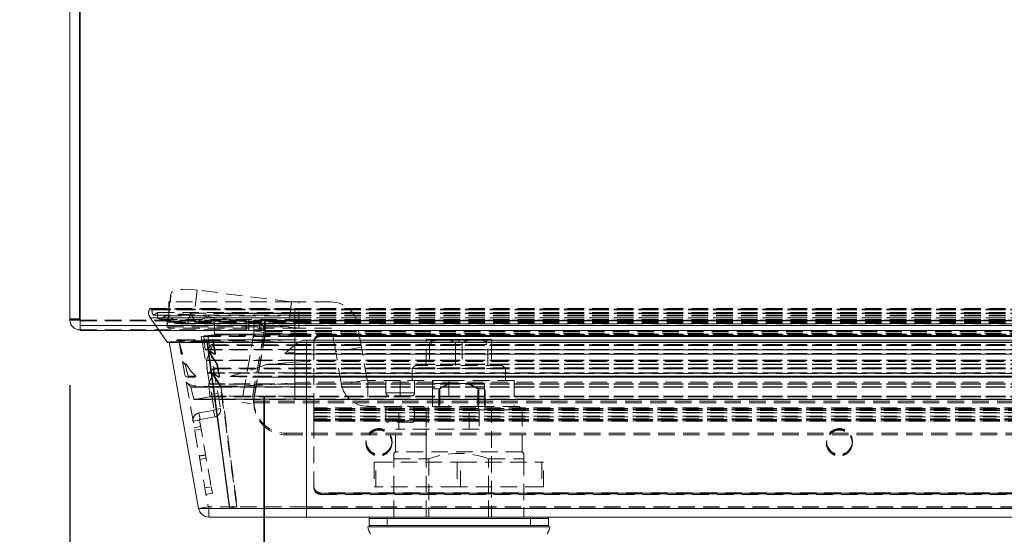
# Model space of a CAD drawing. Units: millimetres. Extents: x 63 to 4463, y 73 to 3111.
# Drawn here: x 1363 to 1514, y 2327 to 2406 of the extents above; entities that cross this region are included whole.
import ezdxf

# ---------------------------------------------------------------- set-up
doc = ezdxf.new("R2010")
doc.units = ezdxf.units.MM
doc.header["$LTSCALE"] = 2
doc.header["$PDSIZE"] = -1
doc.linetypes.add('HIDDEN', pattern=[1.905, 1.27, -0.635])
doc.layers.add('Dimensions', color=7, linetype='Continuous')
doc.styles.get("Standard").update_dxf_attribs({"font": 'romans.shx', "width": 0.8})
doc.dimstyles.new('SLDDIMSTYLE2', dxfattribs={"dimscale": 10, "dimtxt": 2.5, "dimasz": 3.302, "dimexe": 1, "dimexo": 1, "dimgap": 0.926042, "dimtad": 1, "dimdec": 0, "dimrnd": 1e-09, "dimzin": 12, "dimdsep": 46, "dimtxsty": 'Standard', "dimcen": 2, "dimadec": 0, "dimazin": 3, "dimtfac": 1, "dimtdec": 0, "dimtmove": 0, "dimatfit": 0, "dimfxl": 1, "dimfrac": 2, "dimtolj": 1, "dimtzin": 12, "dimarcsym": 0})

# ---------------------------------------------------------------- blocks, each defined once
blk = doc.blocks.new('*D12')
at = {"layer": 'Defpoints', "color": 0, "transparency": 16777216}
for p in [(1370.69, 2360.09), (1400.52, 2358.21), (1370.69, 2202.77)]:
    blk.add_point(p, dxfattribs=at)
at = {"layer": 'Dimensions', "color": 0, "lineweight": -2, "transparency": 16777216}
for p, q in [((1370.69, 2350.09), (1370.69, 2192.77)), ((1400.52, 2348.21), (1400.52, 2192.77)), ((1337.67, 2202.77), (1253.75, 2202.77)), ((1400.52, 2202.77), (1370.69, 2202.77)), ((1433.54, 2202.77), (1466.56, 2202.77))]:
    blk.add_line(p, q, dxfattribs=at)
at = {"layer": 'Dimensions', "color": 0, "transparency": 16777216}
for points in [[(1337.67, 2208.27), (1337.67, 2197.26), (1370.69, 2202.77)], [(1433.54, 2208.27), (1433.54, 2197.26), (1400.52, 2202.77)]]:
    blk.add_solid(points, dxfattribs=at)
at = {"layer": 'Dimensions', "color": 0, "transparency": 16777216, "insert": (1279.2, 2237.03), "char_height": 25, "attachment_point": 2}
blk.add_mtext('\\A1;30', dxfattribs=at)
blk = doc.blocks.new('*D13')
at = {"layer": 'Defpoints', "color": 0, "transparency": 16777216}
for p in [(1400.55, 2358.49), (1721.03, 2358.49), (1721.03, 2202.77)]:
    blk.add_point(p, dxfattribs=at)
at = {"layer": 'Dimensions', "color": 0, "lineweight": -2, "transparency": 16777216}
for p, q in [((1400.55, 2348.49), (1400.55, 2192.77)), ((1721.03, 2348.49), (1721.03, 2192.77)), ((1433.57, 2202.77), (1688.01, 2202.77))]:
    blk.add_line(p, q, dxfattribs=at)
at = {"layer": 'Dimensions', "color": 0, "transparency": 16777216}
for points in [[(1433.57, 2208.27), (1433.57, 2197.26), (1400.55, 2202.77)], [(1688.01, 2208.27), (1688.01, 2197.26), (1721.03, 2202.77)]]:
    blk.add_solid(points, dxfattribs=at)
at = {"layer": 'Dimensions', "color": 0, "transparency": 16777216, "insert": (1560.79, 2237.03), "char_height": 25, "attachment_point": 2}
blk.add_mtext('\\A1;320', dxfattribs=at)

msp = doc.modelspace()

# ---------------------------------------------------------------- linework, layer by layer
at = {"color": 7, "linetype": 'Continuous', "lineweight": 15}
for p, q in [((1370.69, 2536.89), (1370.69, 2360.09)), ((1372.19, 2536.89), (1372.19, 2360.09)), ((1372.29, 2536.09), (1372.29, 2359.29)), ((1370.69, 2360.09), (1372.19, 2360.09)), ((1372.29, 2359.29), (1749.29, 2359.29)), ((1372.29, 2359.29), (1372.29, 2358.49)), ((1372.29, 2358.49), (1749.29, 2358.49)), ((1384.42, 2358.49), (1385.66, 2356.71)), ((1385.66, 2356.71), (1405.27, 2356.71)), ((1385.76, 2356.67), (1405.27, 2356.67)), ((1385.97, 2356.72), (1390.48, 2331.17)), ((1391.06, 2356.67), (1391.07, 2356.59)), ((1405.27, 2356.71), (1714.15, 2356.71)), ((1714.15, 2356.66), (1405.27, 2356.66)), ((1392.1, 2355.17), (1392.17, 2355.17)), ((1395.23, 2331.17), (1390.48, 2331.17)), ((1392.05, 2331.17), (1392.05, 2329.85)), ((1395.23, 2331.17), (1395.3, 2331.19)), ((1407.05, 2331.17), (1395.3, 2331.17)), ((1407.05, 2331.17), (1712.37, 2331.17)), ((1407.05, 2329.85), (1407.05, 2331.17)), ((1407.05, 2329.85), (1392.05, 2329.85)), ((1407.05, 2329.85), (1712.37, 2329.85)), ((1416.68, 2328.55), (1416.68, 2329.65)), ((1444.28, 2329.65), (1444.28, 2328.55)), ((1416.48, 2328.35), (1444.48, 2328.35))]:
    msp.add_line(p, q, dxfattribs=at)
at = {"color": 7, "linetype": 'HIDDEN', "lineweight": 0}
for p, q in [((1386.23, 2364.17), (1385.73, 2360.35)), ((1386.23, 2364.17), (1386.15, 2362.89)), ((1390.27, 2364.73), (1389.77, 2360.9)), ((1404.77, 2362.89), (1390.27, 2364.73)), ((1385.65, 2359.07), (1386.15, 2362.89)), ((1385.9, 2362.89), (1385.9, 2358.89)), ((1385.9, 2362.89), (1386.15, 2362.89)), ((1404.77, 2362.89), (1386.15, 2362.89)), ((1404.77, 2362.89), (1404.27, 2359.07)), ((1404.77, 2362.89), (1405.9, 2362.89)), ((1405.9, 2358.89), (1405.9, 2362.89)), ((1410.83, 2362.89), (1405.9, 2362.89)), ((1382.97, 2361.81), (1405.27, 2361.81)), ((1405.27, 2361.81), (1382.97, 2361.81)), ((1383.03, 2360.48), (1405.27, 2360.48)), ((1383.03, 2360.48), (1384.42, 2358.49)), ((1405.27, 2360.48), (1383.03, 2360.48)), ((1383.14, 2361.91), (1405.27, 2361.91)), ((1383.34, 2361.68), (1405.27, 2361.68)), ((1405.27, 2361.68), (1383.34, 2361.68)), ((1384.18, 2361.3), (1383.57, 2360.86)), ((1383.57, 2360.86), (1405.27, 2360.86)), ((1384.16, 2360.46), (1384.18, 2361.3)), ((1384.18, 2361.3), (1405.27, 2361.3)), ((1385.31, 2360.79), (1384.71, 2360.21)), ((1385.31, 2360.79), (1405.27, 2360.79)), ((1385.41, 2359.96), (1385.31, 2360.79)), ((1385.91, 2361.04), (1385.9, 2360.89)), ((1389.18, 2361.18), (1388.85, 2359.59)), ((1389.18, 2361.18), (1405.27, 2361.18)), ((1390.03, 2359.85), (1389.18, 2361.18)), ((1404.27, 2359.07), (1389.77, 2360.9)), ((1392.72, 2361.17), (1405.27, 2361.17)), ((1392.88, 2361.1), (1405.27, 2361.1)), ((1392.95, 2357.94), (1392.88, 2361.1)), ((1405.27, 2361.1), (1392.88, 2361.1)), ((1405.27, 2361.68), (1405.27, 2361.91)), ((1405.27, 2361.68), (1405.27, 2361.91)), ((1405.27, 2361.91), (1714.15, 2361.91)), ((1405.27, 2361.81), (1714.15, 2361.81)), ((1405.27, 2361.81), (1405.27, 2360.48)), ((1405.27, 2361.81), (1405.27, 2360.48)), ((1559.71, 2361.81), (1405.27, 2361.81)), ((1405.27, 2361.68), (1714.15, 2361.68)), ((1405.27, 2360.86), (1405.27, 2361.68)), ((1405.27, 2360.86), (1405.27, 2361.68)), ((1559.71, 2361.68), (1405.27, 2361.68)), ((1405.27, 2361.3), (1405.27, 2360.86)), ((1405.27, 2361.3), (1714.15, 2361.3)), ((1405.27, 2360.46), (1405.27, 2361.3)), ((1405.27, 2361.1), (1405.27, 2361.19)), ((1405.27, 2361.1), (1405.27, 2361.19)), ((1405.27, 2361.19), (1714.15, 2361.19)), ((1405.27, 2361.18), (1405.27, 2359.59)), ((1405.27, 2361.18), (1714.15, 2361.18)), ((1405.27, 2359.85), (1405.27, 2361.18)), ((1405.27, 2361.17), (1714.15, 2361.17)), ((1405.27, 2361.17), (1405.27, 2359.85)), ((1405.27, 2361.17), (1405.27, 2359.85)), ((1559.71, 2361.17), (1405.27, 2361.17)), ((1405.27, 2361.1), (1714.15, 2361.1)), ((1405.27, 2357.94), (1405.27, 2361.1)), ((1559.71, 2361.1), (1405.27, 2361.1)), ((1405.27, 2360.86), (1714.15, 2360.86)), ((1405.27, 2360.79), (1405.27, 2360.21)), ((1405.27, 2360.79), (1714.15, 2360.79)), ((1405.27, 2359.96), (1405.27, 2360.79)), ((1405.27, 2360.48), (1714.15, 2360.48)), ((1405.27, 2360.48), (1405.27, 2356.71)), ((1559.71, 2360.48), (1405.27, 2360.48)), ((1405.27, 2360.48), (1405.27, 2358.49)), ((1370.69, 2360.31), (1372.19, 2360.31)), ((1372.19, 2360.19), (1370.69, 2360.19)), ((1370.71, 2360.09), (1370.69, 2360.19)), ((1372.29, 2360.09), (1399.84, 2360.09)), ((1372.29, 2360.04), (1749.29, 2360.04)), ((1372.29, 2359.99), (1749.29, 2359.99)), ((1384.16, 2360.46), (1405.27, 2360.46)), ((1384.71, 2360.21), (1405.27, 2360.21)), ((1385.41, 2359.96), (1405.27, 2359.96)), ((1385.73, 2360.35), (1385.65, 2359.07)), ((1385.65, 2359.07), (1404.27, 2359.07)), ((1385.9, 2358.89), (1385.65, 2359.07)), ((1386.5, 2360.47), (1385.99, 2359.8)), ((1385.99, 2359.8), (1405.27, 2359.8)), ((1386.5, 2360.47), (1405.27, 2360.47)), ((1386.73, 2359.66), (1386.5, 2360.47)), ((1386.73, 2359.66), (1405.27, 2359.66)), ((1405.27, 2359.55), (1388.09, 2359.55)), ((1388.85, 2359.59), (1405.27, 2359.59)), ((1390.03, 2359.85), (1405.27, 2359.85)), ((1397.82, 2358.59), (1397.82, 2360.09)), ((1398.2, 2358.59), (1398.2, 2360.09)), ((1398.95, 2358.59), (1398.95, 2360.09)), ((1399.84, 2358.59), (1399.84, 2360.09)), ((1399.84, 2360.09), (1400.59, 2360.09)), ((1400.07, 2359.99), (1400.07, 2358.49)), ((1400.59, 2358.59), (1400.59, 2360.09)), ((1400.59, 2360.09), (1720.99, 2360.09)), ((1400.79, 2359.99), (1400.79, 2358.49)), ((1405.27, 2360.47), (1405.27, 2359.8)), ((1405.27, 2360.47), (1714.15, 2360.47)), ((1405.27, 2359.66), (1405.27, 2360.47)), ((1405.27, 2360.21), (1405.27, 2360.46)), ((1405.27, 2360.46), (1714.15, 2360.46)), ((1405.27, 2360.21), (1405.27, 2360.46)), ((1405.27, 2360.21), (1714.15, 2360.21)), ((1405.27, 2359.8), (1405.27, 2359.96)), ((1405.27, 2359.96), (1714.15, 2359.96)), ((1405.27, 2359.8), (1405.27, 2359.96)), ((1405.27, 2359.85), (1714.15, 2359.85)), ((1405.27, 2359.8), (1714.15, 2359.8)), ((1405.27, 2359.66), (1405.27, 2359.55)), ((1405.27, 2359.66), (1714.15, 2359.66)), ((1405.27, 2359.66), (1405.27, 2359.55)), ((1405.27, 2359.59), (1714.15, 2359.59)), ((1714.15, 2359.55), (1405.27, 2359.55)), ((1415.5, 2355.93), (1414.87, 2359.5)), ((1372.29, 2358.59), (1399.84, 2358.59)), ((1405.9, 2358.89), (1385.9, 2358.89)), ((1391.88, 2357.75), (1390.9, 2357.58)), ((1390.9, 2357.58), (1391.06, 2356.67)), ((1391.31, 2357.6), (1405.27, 2357.6)), ((1391.51, 2355.61), (1391.31, 2357.6)), ((1405.27, 2357.6), (1391.31, 2357.6)), ((1391.4, 2357.71), (1392.86, 2357.84)), ((1391.4, 2357.71), (1405.27, 2357.71)), ((1392.06, 2356.77), (1391.88, 2357.75)), ((1392.86, 2357.84), (1405.27, 2357.84)), ((1392.95, 2357.94), (1405.27, 2357.94)), ((1405.27, 2357.94), (1392.95, 2357.94)), ((1399.05, 2358.47), (1397.11, 2347.51)), ((1400.52, 2358.21), (1398.59, 2347.25)), ((1399.05, 2358.47), (1400.52, 2358.21)), ((1399.05, 2348.5), (1400.79, 2358.37)), ((1399.05, 2348.24), (1400.79, 2358.11)), ((1400.59, 2358.59), (1399.84, 2358.59)), ((1400.79, 2358.49), (1400.79, 2358.37)), ((1400.79, 2358.37), (1720.79, 2358.37)), ((1400.79, 2358.11), (1400.79, 2358.37)), ((1400.79, 2358.11), (1720.79, 2358.11)), ((1405.27, 2357.84), (1405.27, 2357.94)), ((1405.27, 2357.94), (1714.15, 2357.94)), ((1405.27, 2357.84), (1405.27, 2357.94)), ((1559.71, 2357.94), (1405.27, 2357.94)), ((1405.27, 2357.71), (1405.27, 2357.84)), ((1405.27, 2357.84), (1714.15, 2357.84)), ((1559.71, 2357.84), (1405.27, 2357.84)), ((1405.27, 2357.6), (1405.27, 2357.71)), ((1405.27, 2357.71), (1714.15, 2357.71)), ((1405.27, 2357.6), (1405.27, 2357.71)), ((1559.71, 2357.71), (1405.27, 2357.71)), ((1405.27, 2355.61), (1405.27, 2357.6)), ((1405.27, 2357.6), (1714.15, 2357.6)), ((1559.71, 2357.6), (1405.27, 2357.6)), ((1410.83, 2358.89), (1405.9, 2358.89)), ((1409.21, 2357.84), (1710.21, 2357.84)), ((1409.21, 2357.84), (1409.21, 2357.66)), ((1409.21, 2357.75), (1409.21, 2357.58)), ((1710.21, 2357.75), (1409.21, 2357.75)), ((1409.21, 2357.66), (1710.21, 2357.66)), ((1710.21, 2357.58), (1409.21, 2357.58)), ((1411.56, 2355.23), (1410.93, 2358.81)), ((1405.27, 2356.71), (1385.66, 2356.71)), ((1385.76, 2356.67), (1386.06, 2356.75)), ((1387.25, 2357.07), (1387.33, 2357.09)), ((1387.33, 2357.09), (1405.27, 2357.09)), ((1405.27, 2357.09), (1387.33, 2357.09)), ((1387.44, 2357.04), (1387.82, 2354.88)), ((1387.73, 2355.94), (1387.45, 2357.02)), ((1387.73, 2355.94), (1387.97, 2354.99)), ((1387.99, 2354.99), (1387.73, 2355.94)), ((1391.07, 2356.59), (1392.06, 2356.77)), ((1391.07, 2356.59), (1392.88, 2346.35)), ((1391.49, 2356.67), (1392.06, 2356.77)), ((1392.48, 2356.33), (1391.68, 2355.55)), ((1391.69, 2353.93), (1392.64, 2356.22)), ((1391.76, 2356.79), (1392.2, 2356.95)), ((1392.27, 2356.96), (1391.83, 2356.79)), ((1392.06, 2356.77), (1393.86, 2346.53)), ((1392.48, 2356.33), (1405.27, 2356.33)), ((1392.64, 2357.02), (1392.71, 2357.02)), ((1392.64, 2357.02), (1393, 2354.99)), ((1392.64, 2356.22), (1405.27, 2356.22)), ((1393.07, 2354.99), (1392.71, 2357.02)), ((1405.27, 2356.26), (1403.76, 2354.99)), ((1405.27, 2357.08), (1405.27, 2357.09)), ((1405.49, 2357.09), (1405.27, 2357.08)), ((1405.27, 2357.09), (1405.27, 2357.09)), ((1405.27, 2357.09), (1405.49, 2357.09)), ((1405.27, 2357.09), (1405.37, 2357.09)), ((1405.27, 2357.09), (1405.27, 2357.09)), ((1405.27, 2356.67), (1405.27, 2356.74)), ((1405.27, 2356.74), (1407.05, 2356.72)), ((1405.27, 2356.71), (1405.27, 2356.66)), ((1425.4, 2356.71), (1405.27, 2356.71)), ((1405.27, 2356.67), (1714.15, 2356.67)), ((1425.38, 2356.67), (1405.27, 2356.67)), ((1405.27, 2356.36), (1714.15, 2356.36)), ((1405.27, 2356.36), (1405.27, 2356.33)), ((1405.27, 2356.36), (1405.27, 2356.33)), ((1405.27, 2356.33), (1405.27, 2355.55)), ((1405.27, 2356.33), (1714.15, 2356.33)), ((1559.71, 2356.33), (1405.27, 2356.33)), ((1405.27, 2356.26), (1405.27, 2354.99)), ((1405.27, 2353.93), (1405.27, 2356.22)), ((1405.27, 2356.22), (1714.15, 2356.22)), ((1559.71, 2356.22), (1405.27, 2356.22)), ((1405.37, 2357.09), (1405.38, 2357.09)), ((1406.48, 2357.02), (1712.94, 2357.02)), ((1559.71, 2357.02), (1406.48, 2357.02)), ((1407.05, 2354.88), (1407.05, 2357.04)), ((1712.37, 2357.04), (1407.05, 2357.04)), ((1712.37, 2356.72), (1407.05, 2356.72)), ((1407.05, 2356.66), (1407.05, 2356.72)), ((1407.05, 2331.44), (1407.05, 2356.72)), ((1408.21, 2356.77), (1408.21, 2356.85)), ((1408.21, 2356.59), (1408.21, 2356.77)), ((1408.21, 2346.35), (1408.21, 2356.59)), ((1425.48, 2356.65), (1425.48, 2357.15)), ((1427.98, 2357.15), (1425.48, 2357.15)), ((1425.48, 2353.15), (1425.48, 2356.65)), ((1425.99, 2356.65), (1425.99, 2353.15)), ((1429.88, 2356.71), (1426.07, 2356.71)), ((1429.87, 2356.67), (1426.09, 2356.67)), ((1426.23, 2356.35), (1426.23, 2356.76)), ((1430.48, 2356.35), (1426.23, 2356.35)), ((1430.48, 2357.15), (1427.98, 2357.15)), ((1429.96, 2356.65), (1430.48, 2356.65)), ((1429.96, 2353.15), (1429.96, 2356.65)), ((1429.96, 2356.65), (1429.96, 2353.15)), ((1430.48, 2357.15), (1430.48, 2356.65)), ((1432.98, 2357.15), (1430.48, 2357.15)), ((1430.48, 2356.65), (1430.99, 2356.65)), ((1434.73, 2356.35), (1430.48, 2356.35)), ((1430.99, 2356.65), (1430.99, 2353.15)), ((1434.88, 2356.71), (1431.07, 2356.71)), ((1434.87, 2356.67), (1431.09, 2356.67)), ((1435.48, 2357.15), (1432.98, 2357.15)), ((1434.73, 2356.76), (1434.73, 2356.35)), ((1434.96, 2353.15), (1434.96, 2356.65)), ((1435.48, 2357.15), (1435.48, 2356.65)), ((1435.48, 2356.65), (1435.48, 2353.15)), ((1559.71, 2356.71), (1435.56, 2356.71)), ((1559.71, 2356.67), (1435.57, 2356.67)), ((1387.82, 2354.88), (1387.83, 2354.87)), ((1387.87, 2355.06), (1387.89, 2355.06)), ((1387.97, 2354.99), (1387.99, 2354.99)), ((1391.51, 2355.61), (1405.27, 2355.61)), ((1405.27, 2355.61), (1391.51, 2355.61)), ((1391.68, 2355.55), (1405.27, 2355.55)), ((1392.1, 2355.17), (1393.29, 2353.35)), ((1392.15, 2355.34), (1392.22, 2355.34)), ((1393.36, 2353.35), (1392.17, 2355.17)), ((1392.9, 2354.87), (1392.18, 2355.33)), ((1392.18, 2355.33), (1392.25, 2355.33)), ((1392.25, 2355.33), (1392.98, 2354.87)), ((1392.9, 2354.87), (1392.98, 2354.87)), ((1393, 2354.86), (1392.93, 2354.86)), ((1393, 2354.86), (1392.93, 2354.86)), ((1393, 2354.99), (1393.07, 2354.99)), ((1393, 2354.86), (1393, 2354.86)), ((1393, 2354.86), (1393, 2354.86)), ((1403.76, 2354.99), (1405.27, 2354.99)), ((1404.18, 2355.06), (1405.27, 2355.06)), ((1405.27, 2355.61), (1714.15, 2355.61)), ((1405.27, 2355.61), (1405.27, 2355.52)), ((1559.71, 2355.61), (1405.27, 2355.61)), ((1405.27, 2355.55), (1714.15, 2355.55)), ((1559.71, 2355.55), (1405.27, 2355.55)), ((1405.27, 2355.55), (1405.27, 2355.52)), ((1714.15, 2355.52), (1405.27, 2355.52)), ((1405.27, 2354.99), (1714.15, 2354.99)), ((1405.27, 2354.99), (1405.27, 2354.86)), ((1405.27, 2354.99), (1405.27, 2354.86)), ((1559.71, 2354.99), (1405.27, 2354.99)), ((1713.84, 2354.86), (1405.57, 2354.86)), ((1406.42, 2354.87), (1407.05, 2354.88)), ((1406.42, 2354.87), (1713, 2354.87)), ((1559.71, 2354.87), (1406.42, 2354.87)), ((1407.05, 2354.88), (1712.37, 2354.88)), ((1415.5, 2355.93), (1411.56, 2355.23)), ((1412.44, 2350.24), (1411.56, 2355.23)), ((1416.38, 2350.94), (1415.5, 2355.93)), ((1388.14, 2353.6), (1388.02, 2353.73)), ((1388.02, 2353.73), (1388.42, 2351.5)), ((1388.14, 2353.6), (1388.38, 2353.35)), ((1388.57, 2353.35), (1388.14, 2353.6)), ((1388.38, 2353.35), (1388.57, 2353.35)), ((1388.4, 2353.3), (1388.63, 2353.3)), ((1388.4, 2353.3), (1388.87, 2351.48)), ((1391.68, 2353.88), (1405.27, 2353.88)), ((1391.87, 2352.01), (1391.68, 2353.88)), ((1405.27, 2353.88), (1391.68, 2353.88)), ((1391.69, 2353.93), (1405.27, 2353.93)), ((1393.29, 2353.35), (1393.36, 2353.35)), ((1393.31, 2353.3), (1393.64, 2351.48)), ((1393.31, 2353.3), (1393.38, 2353.3)), ((1393.71, 2351.48), (1393.38, 2353.3)), ((1400.89, 2353.3), (1405.27, 2353.3)), ((1405.27, 2353.3), (1400.89, 2353.3)), ((1405.27, 2353.64), (1401.34, 2353.35)), ((1401.34, 2353.35), (1405.27, 2353.35)), ((1405.27, 2353.88), (1405.27, 2353.93)), ((1405.27, 2353.93), (1714.15, 2353.93)), ((1405.27, 2353.88), (1405.27, 2353.93)), ((1559.71, 2353.93), (1405.27, 2353.93)), ((1405.27, 2353.88), (1714.15, 2353.88)), ((1405.27, 2352.01), (1405.27, 2353.88)), ((1559.71, 2353.88), (1405.27, 2353.88)), ((1407.05, 2353.73), (1405.27, 2353.64)), ((1405.27, 2353.64), (1405.27, 2353.35)), ((1405.27, 2353.35), (1714.15, 2353.35)), ((1405.27, 2353.35), (1405.27, 2353.3)), ((1405.27, 2353.35), (1405.27, 2353.3)), ((1559.71, 2353.35), (1405.27, 2353.35)), ((1405.27, 2353.3), (1714.15, 2353.3)), ((1405.27, 2353.3), (1405.27, 2351.48)), ((1559.71, 2353.3), (1405.27, 2353.3)), ((1712.37, 2353.73), (1407.05, 2353.73)), ((1407.05, 2351.5), (1407.05, 2353.73)), ((1423.29, 2352.65), (1423.8, 2353.15)), ((1437.15, 2353.15), (1423.8, 2353.15)), ((1437.16, 2353.15), (1437.66, 2352.65)), ((1388.42, 2351.5), (1388.52, 2351.46)), ((1388.73, 2351.36), (1388.52, 2351.46)), ((1388.52, 2351.46), (1388.91, 2351.36)), ((1388.87, 2351.48), (1390.04, 2351.48)), ((1391.87, 2352.01), (1405.27, 2352.01)), ((1405.27, 2352.01), (1391.87, 2352.01)), ((1392.83, 2352.73), (1392.04, 2351.95)), ((1392.04, 2350.33), (1393, 2352.62)), ((1392.04, 2351.95), (1405.27, 2351.95)), ((1392.74, 2351.67), (1392.81, 2351.67)), ((1392.74, 2351.67), (1393.86, 2349.93)), ((1392.78, 2351.83), (1392.86, 2351.83)), ((1393.93, 2349.93), (1392.81, 2351.67)), ((1393.54, 2351.36), (1392.82, 2351.83)), ((1392.82, 2351.83), (1392.89, 2351.83)), ((1392.83, 2352.73), (1405.27, 2352.73)), ((1392.89, 2351.83), (1393.61, 2351.36)), ((1393, 2352.62), (1405.27, 2352.62)), ((1393.64, 2351.48), (1393.71, 2351.48)), ((1395.41, 2351.48), (1405.27, 2351.48)), ((1405.27, 2351.48), (1395.41, 2351.48)), ((1401.68, 2351.36), (1405.27, 2351.47)), ((1405.27, 2352.62), (1405.27, 2352.76)), ((1405.27, 2352.62), (1405.27, 2352.76)), ((1405.27, 2352.76), (1714.15, 2352.76)), ((1405.27, 2352.73), (1714.15, 2352.73)), ((1405.27, 2352.73), (1405.27, 2351.95)), ((1559.71, 2352.73), (1405.27, 2352.73)), ((1405.27, 2352.62), (1714.15, 2352.62)), ((1559.71, 2352.62), (1405.27, 2352.62)), ((1405.27, 2351.36), (1405.27, 2352.62)), ((1405.27, 2352.01), (1714.15, 2352.01)), ((1405.27, 2352.01), (1405.27, 2351.92)), ((1559.71, 2352.01), (1405.27, 2352.01)), ((1405.27, 2351.95), (1714.15, 2351.95)), ((1559.71, 2351.95), (1405.27, 2351.95)), ((1405.27, 2351.95), (1405.27, 2351.92)), ((1714.15, 2351.92), (1405.27, 2351.92)), ((1405.27, 2351.47), (1407.05, 2351.5)), ((1405.27, 2351.48), (1714.15, 2351.48)), ((1559.71, 2351.48), (1405.27, 2351.48)), ((1405.27, 2351.48), (1405.27, 2351.36)), ((1405.27, 2351.36), (1405.27, 2351.47)), ((1407.05, 2351.5), (1712.37, 2351.5)), ((1423.3, 2350.85), (1423.3, 2352.65)), ((1437.66, 2352.65), (1437.66, 2350.85)), ((1388.69, 2350.47), (1388.58, 2350.6)), ((1388.58, 2350.6), (1391.95, 2331.44)), ((1388.69, 2350.47), (1389.27, 2349.84)), ((1388.73, 2351.36), (1388.91, 2351.36)), ((1389.14, 2351.35), (1388.77, 2351.35)), ((1389.95, 2351.35), (1389.14, 2351.35)), ((1392.04, 2350.33), (1405.27, 2350.33)), ((1392.04, 2350.28), (1405.27, 2350.28)), ((1392.22, 2348.41), (1392.04, 2350.28)), ((1405.27, 2350.28), (1392.04, 2350.28)), ((1393.54, 2351.36), (1393.61, 2351.36)), ((1393.64, 2351.35), (1393.56, 2351.35)), ((1393.64, 2351.35), (1393.56, 2351.35)), ((1399.27, 2351.35), (1398.75, 2351.35)), ((1400.08, 2351.36), (1398.79, 2351.37)), ((1405.27, 2351.35), (1399.27, 2351.35)), ((1401.68, 2351.36), (1405.27, 2351.36)), ((1405.27, 2351.35), (1405.27, 2351.36)), ((1405.27, 2351.36), (1714.15, 2351.36)), ((1559.71, 2351.36), (1405.27, 2351.36)), ((1714.15, 2351.35), (1405.27, 2351.35)), ((1405.27, 2350.33), (1405.27, 2351.35)), ((1407.05, 2350.6), (1405.27, 2350.5)), ((1405.27, 2350.5), (1405.27, 2349.84)), ((1405.27, 2350.28), (1405.27, 2350.33)), ((1405.27, 2350.33), (1714.15, 2350.33)), ((1405.27, 2350.28), (1405.27, 2350.33)), ((1559.71, 2350.33), (1405.27, 2350.33)), ((1405.27, 2350.28), (1714.15, 2350.28)), ((1405.27, 2348.41), (1405.27, 2350.28)), ((1559.71, 2350.28), (1405.27, 2350.28)), ((1712.37, 2350.6), (1407.05, 2350.6)), ((1407.05, 2331.44), (1407.05, 2350.6)), ((1416.38, 2350.94), (1412.44, 2350.24)), ((1416.48, 2350.85), (1416.48, 2346.85)), ((1421.48, 2350.85), (1416.48, 2350.85)), ((1419.28, 2348.95), (1419.28, 2350.85)), ((1421.48, 2350.85), (1421.48, 2346.85)), ((1428.95, 2350.85), (1421.48, 2350.85)), ((1423.68, 2350.85), (1423.68, 2348.95)), ((1426.43, 2350.85), (1426.43, 2346.85)), ((1429.35, 2350.35), (1426.44, 2350.35)), ((1428.95, 2350.85), (1428.95, 2346.85)), ((1438.98, 2350.85), (1428.95, 2350.85)), ((1429.35, 2350.35), (1429.06, 2350.35)), ((1429.35, 2350.35), (1431.61, 2350.35)), ((1434.44, 2350.35), (1431.61, 2350.35)), ((1431.89, 2350.35), (1431.61, 2350.35)), ((1434.44, 2349.55), (1434.44, 2350.35)), ((1434.53, 2346.85), (1434.53, 2350.85)), ((1438.98, 2350.85), (1438.98, 2346.85)), ((1389.27, 2349.84), (1405.27, 2349.84)), ((1405.27, 2349.84), (1389.27, 2349.84)), ((1389.3, 2349.79), (1405.27, 2349.79)), ((1389.3, 2349.79), (1389.76, 2347.97)), ((1392.22, 2348.41), (1405.27, 2348.41)), ((1405.27, 2348.41), (1392.22, 2348.41)), ((1392.29, 2349.7), (1393.27, 2349.87)), ((1393.45, 2348.89), (1392.46, 2348.71)), ((1399.05, 2348.5), (1398.9, 2347.66)), ((1399.05, 2348.5), (1399.05, 2348.24)), ((1405.27, 2349.84), (1714.15, 2349.84)), ((1405.27, 2349.84), (1405.27, 2349.79)), ((1405.27, 2349.84), (1405.27, 2349.79)), ((1559.71, 2349.84), (1405.27, 2349.84)), ((1405.27, 2349.79), (1714.15, 2349.79)), ((1405.27, 2349.79), (1405.27, 2347.97)), ((1559.71, 2349.79), (1405.27, 2349.79)), ((1405.27, 2348.3), (1405.27, 2348.41)), ((1405.27, 2348.41), (1714.15, 2348.41)), ((1405.27, 2348.3), (1405.27, 2348.41)), ((1419.61, 2348.41), (1405.27, 2348.41)), ((1423.68, 2348.95), (1419.28, 2348.95)), ((1419.28, 2348.95), (1423.68, 2348.95)), ((1423.18, 2348.45), (1419.78, 2348.45)), ((1559.71, 2348.41), (1423.35, 2348.41)), ((1426.44, 2349.55), (1427.54, 2349.55)), ((1426.44, 2346.85), (1426.44, 2349.55)), ((1427.42, 2346.85), (1427.42, 2349.55)), ((1427.54, 2349.55), (1427.54, 2346.85)), ((1433.42, 2349.55), (1434.44, 2349.55)), ((1433.42, 2346.85), (1433.42, 2349.55)), ((1433.54, 2349.55), (1433.54, 2346.85)), ((1434.44, 2349.55), (1434.44, 2346.85)), ((1389.76, 2347.97), (1405.27, 2347.97)), ((1405.27, 2347.97), (1389.76, 2347.97)), ((1389.88, 2347.9), (1392.14, 2348.3)), ((1389.88, 2347.9), (1405.27, 2347.9)), ((1392.14, 2348.3), (1405.27, 2348.3)), ((1398.59, 2347.25), (1397.11, 2347.51)), ((1399.05, 2348.24), (1398.9, 2347.4)), ((1398.9, 2347.4), (1398.9, 2347.66)), ((1398.9, 2347.66), (1722.68, 2347.66)), ((1398.9, 2347.4), (1722.68, 2347.4)), ((1398.98, 2347.4), (1398.98, 2347.66)), ((1405.27, 2347.9), (1405.27, 2348.3)), ((1405.27, 2348.3), (1714.15, 2348.3)), ((1419.7, 2348.3), (1405.27, 2348.3)), ((1405.27, 2347.97), (1714.15, 2347.97)), ((1405.27, 2347.97), (1405.27, 2347.9)), ((1559.71, 2347.97), (1405.27, 2347.97)), ((1405.27, 2347.97), (1405.27, 2347.9)), ((1405.27, 2347.9), (1714.15, 2347.9)), ((1559.71, 2347.9), (1405.27, 2347.9)), ((1714.15, 2347.9), (1405.27, 2347.9)), ((1559.71, 2348.3), (1423.26, 2348.3)), ((1392.8, 2346.24), (1390.53, 2345.84)), ((1390.53, 2345.84), (1390.71, 2344.85)), ((1392.8, 2346.24), (1392.97, 2345.25)), ((1392.88, 2346.35), (1393.86, 2346.53)), ((1711.21, 2346.61), (1408.21, 2346.61)), ((1408.21, 2346.53), (1711.21, 2346.53)), ((1711.21, 2346.44), (1408.21, 2346.44)), ((1408.21, 2346.35), (1711.21, 2346.35)), ((1408.21, 2346.35), (1408.21, 2346.24)), ((1711.21, 2346.32), (1408.21, 2346.32)), ((1408.21, 2346.24), (1711.21, 2346.24)), ((1408.21, 2345.84), (1408.21, 2346.24)), ((1711.21, 2345.92), (1408.21, 2345.92)), ((1408.21, 2345.84), (1711.21, 2345.84)), ((1408.21, 2345.84), (1408.21, 2344.56)), ((1421.48, 2346.85), (1416.48, 2346.85)), ((1419.28, 2344.65), (1419.28, 2346.85)), ((1421.28, 2346.35), (1421.75, 2346.85)), ((1421.28, 2343.35), (1421.28, 2346.35)), ((1433.59, 2346.35), (1421.28, 2346.35)), ((1428.95, 2346.85), (1421.48, 2346.85)), ((1423.68, 2346.85), (1423.68, 2344.65)), ((1425.48, 2339.85), (1425.48, 2346.85)), ((1425.76, 2346.85), (1425.76, 2343.35)), ((1433.19, 2346.85), (1428.95, 2346.85)), ((1432.07, 2343.35), (1432.07, 2346.85)), ((1433.19, 2346.85), (1433.43, 2346.85)), ((1433.43, 2346.85), (1439.73, 2346.85)), ((1433.43, 2346.85), (1433.59, 2346.35)), ((1433.59, 2346.35), (1440.23, 2346.35)), ((1433.59, 2346.35), (1433.59, 2343.35)), ((1435.48, 2346.85), (1435.48, 2329.85)), ((1435.48, 2346.85), (1435.48, 2339.85)), ((1439.73, 2346.85), (1440.23, 2346.35)), ((1440.23, 2346.35), (1440.23, 2339.85)), ((1389.64, 2344.56), (1390.62, 2344.74)), ((1390.62, 2344.74), (1392.43, 2334.49)), ((1392.97, 2345.25), (1390.71, 2344.85)), ((1711.21, 2345.34), (1408.21, 2345.34)), ((1408.21, 2345.25), (1711.21, 2345.25)), ((1711.21, 2344.94), (1408.21, 2344.94)), ((1408.21, 2344.85), (1711.21, 2344.85)), ((1711.21, 2344.82), (1408.21, 2344.82)), ((1408.21, 2344.74), (1711.21, 2344.74)), ((1711.21, 2344.65), (1408.21, 2344.65)), ((1408.21, 2344.56), (1711.21, 2344.56)), ((1408.21, 2334.32), (1408.21, 2344.56)), ((1423.68, 2344.65), (1419.28, 2344.65)), ((1419.28, 2344.65), (1423.68, 2344.65)), ((1423.48, 2344.45), (1419.48, 2344.45)), ((1389.81, 2343.58), (1390.8, 2343.75)), ((1389.88, 2343.18), (1390.87, 2343.36)), ((1403.98, 2342.73), (1717.6, 2342.73)), ((1403.98, 2342.47), (1403.98, 2342.73)), ((1403.98, 2342.47), (1717.6, 2342.47)), ((1433.59, 2343.35), (1420.73, 2343.35)), ((1420.73, 2339.85), (1420.73, 2343.35)), ((1425.48, 2329.85), (1425.48, 2343.35)), ((1416.21, 2341.39), (1416.21, 2341.47)), ((1416.21, 2341.21), (1416.21, 2341.39)), ((1420.21, 2341.47), (1420.21, 2341.39)), ((1420.21, 2341.39), (1420.21, 2341.21)), ((1486.96, 2341.39), (1486.96, 2341.47)), ((1486.96, 2341.21), (1486.96, 2341.39)), ((1490.96, 2341.47), (1490.96, 2341.39)), ((1490.96, 2341.39), (1490.96, 2341.21)), ((1391.56, 2339.42), (1390.58, 2339.24)), ((1391.57, 2339.37), (1390.59, 2339.19)), ((1420.48, 2339.64), (1420.73, 2339.85)), ((1420.48, 2338.78), (1420.48, 2339.64)), ((1440.23, 2339.85), (1420.73, 2339.85)), ((1440.23, 2339.85), (1440.48, 2339.64)), ((1440.48, 2338.78), (1440.48, 2339.63)), ((1391.66, 2338.88), (1390.67, 2338.7)), ((1417.48, 2338.29), (1417.48, 2334.49)), ((1417.73, 2338.29), (1417.48, 2338.29)), ((1417.73, 2334.49), (1417.73, 2338.29)), ((1417.73, 2338.29), (1430.23, 2338.29)), ((1420.48, 2338.78), (1425.89, 2338.78)), ((1420.48, 2329.85), (1420.48, 2338.78)), ((1425.89, 2338.78), (1425.89, 2329.85)), ((1430.23, 2338.29), (1430.23, 2334.49)), ((1430.73, 2338.29), (1430.23, 2338.29)), ((1430.73, 2334.49), (1430.73, 2338.29)), ((1430.73, 2338.29), (1443.23, 2338.29)), ((1435.06, 2338.78), (1440.48, 2338.78)), ((1435.06, 2329.85), (1435.06, 2338.78)), ((1440.48, 2338.78), (1440.48, 2329.85)), ((1443.23, 2338.29), (1443.23, 2334.49)), ((1443.48, 2338.29), (1443.23, 2338.29)), ((1443.48, 2334.49), (1443.48, 2338.29)), ((1392.43, 2334.49), (1391.45, 2334.32)), ((1391.62, 2333.34), (1392.6, 2333.51)), ((1392.6, 2333.51), (1392.43, 2334.49)), ((1710.21, 2333.59), (1409.21, 2333.59)), ((1409.21, 2333.42), (1409.21, 2333.59)), ((1409.21, 2333.34), (1409.21, 2333.51)), ((1409.21, 2333.51), (1710.21, 2333.51)), ((1710.21, 2333.42), (1409.21, 2333.42)), ((1409.21, 2333.34), (1710.21, 2333.34)), ((1417.73, 2334.49), (1417.48, 2334.49)), ((1430.23, 2334.49), (1417.73, 2334.49)), ((1430.73, 2334.49), (1430.23, 2334.49)), ((1443.23, 2334.49), (1430.73, 2334.49)), ((1443.48, 2334.49), (1443.23, 2334.49)), ((1391.95, 2331.44), (1390.48, 2331.17)), ((1396.36, 2331.44), (1391.95, 2331.44)), ((1392.05, 2331.35), (1392.05, 2331.17)), ((1407.05, 2331.44), (1396.43, 2331.44)), ((1407.05, 2331.17), (1407.05, 2331.44)), ((1407.05, 2331.44), (1712.37, 2331.44)), ((1407.05, 2331.35), (1712.37, 2331.35)), ((1407.05, 2331.17), (1712.37, 2331.17)), ((1420.48, 2331.35), (1420.48, 2329.85)), ((1425.89, 2331.35), (1425.89, 2329.85)), ((1435.06, 2331.35), (1435.06, 2329.85)), ((1440.48, 2331.35), (1440.48, 2329.85)), ((1444.28, 2329.65), (1416.68, 2329.65)), ((1419.48, 2328.35), (1419.48, 2329.85)), ((1441.48, 2329.85), (1441.48, 2328.35)), ((1416.68, 2328.55), (1444.28, 2328.55))]:
    msp.add_line(p, q, dxfattribs=at)
at = {"color": 8, "linetype": 'Continuous', "lineweight": 15}
for p, q in [((1405.27, 2358.49), (1405.27, 2356.71)), ((1391.07, 2356.59), (1391.49, 2356.67)), ((1405.27, 2356.71), (1405.27, 2356.66)), ((1407.05, 2331.17), (1407.05, 2356.66)), ((1416.68, 2329.65), (1444.28, 2329.65)), ((1444.28, 2328.55), (1416.68, 2328.55))]:
    msp.add_line(p, q, dxfattribs=at)
at = {"color": 7, "linetype": 'HIDDEN', "lineweight": 0, "flags": 128}
for points in [[(1390.27, 2364.73), (1389.49, 2364.8), (1388.74, 2364.84), (1388.05, 2364.83), (1387.44, 2364.77), (1386.94, 2364.67), (1386.56, 2364.54), (1386.32, 2364.37), (1386.23, 2364.17)], [(1389.77, 2360.9), (1388.99, 2360.98), (1388.24, 2361.01), (1387.55, 2361), (1386.94, 2360.95), (1386.44, 2360.85), (1386.06, 2360.71), (1385.82, 2360.54), (1385.73, 2360.35)], [(1385.74, 2356.66), (1385.75, 2356.66), (1385.76, 2356.67)], [(1392.2, 2356.95), (1389.65, 2356.93), (1388.36, 2356.92), (1387.45, 2356.94), (1387.1, 2356.98), (1387.25, 2357.07)], [(1391.83, 2356.79), (1393.92, 2356.78), (1396.31, 2356.78), (1399.09, 2356.78), (1402.1, 2356.77), (1405.27, 2356.74)], [(1392.62, 2357.05), (1392.53, 2357.03), (1392.2, 2356.95)], [(1405.27, 2357.08), (1403.27, 2357.02), (1401.23, 2356.99), (1398.67, 2356.97), (1396.2, 2356.97), (1394.09, 2356.96), (1392.27, 2356.96)], [(1392.27, 2356.96), (1392.57, 2357.02), (1392.69, 2357.05)], [(1392.62, 2357.05), (1392.63, 2357.04), (1392.64, 2357.02)], [(1392.69, 2357.05), (1392.75, 2357.05), (1393.34, 2357.05), (1395.91, 2357.06), (1398.56, 2357.06), (1401.4, 2357.07), (1403.31, 2357.08), (1403.53, 2357.08), (1403.78, 2357.08), (1404.06, 2357.08), (1404.38, 2357.08), (1404.77, 2357.09), (1405.27, 2357.09)], [(1392.71, 2357.02), (1392.7, 2357.05), (1392.69, 2357.05)], [(1405.27, 2357.09), (1405.49, 2357.09), (1405.51, 2357.09), (1405.51, 2357.09), (1405.52, 2357.09), (1405.52, 2357.09), (1405.52, 2357.09), (1405.53, 2357.09), (1405.53, 2357.09), (1405.53, 2357.09), (1405.53, 2357.09), (1405.53, 2357.09), (1405.53, 2357.09), (1405.53, 2357.09), (1405.53, 2357.09), (1405.53, 2357.09), (1405.52, 2357.09), (1405.49, 2357.09)], [(1406.48, 2357.02), (1405.57, 2356.52), (1405.27, 2356.26)], [(1407.05, 2357.04), (1406.85, 2357.04), (1406.48, 2357.02)], [(1387.91, 2354.87), (1387.93, 2354.88), (1387.96, 2354.9), (1387.98, 2354.92), (1387.99, 2354.94), (1387.99, 2354.95), (1387.99, 2354.96), (1387.99, 2354.96), (1388, 2354.97), (1387.99, 2354.97), (1387.99, 2354.98), (1387.99, 2354.98), (1387.99, 2354.98), (1387.99, 2354.99)], [(1392.18, 2355.33), (1392.18, 2355.34), (1392.15, 2355.34), (1392.13, 2355.34), (1392.11, 2355.32), (1392.09, 2355.29), (1392.09, 2355.26), (1392.08, 2355.23), (1392.09, 2355.19), (1392.1, 2355.17)], [(1392.17, 2355.17), (1392.16, 2355.2), (1392.15, 2355.24), (1392.16, 2355.27), (1392.17, 2355.3), (1392.18, 2355.32), (1392.21, 2355.34), (1392.23, 2355.34), (1392.25, 2355.34), (1392.25, 2355.33)], [(1393, 2354.99), (1393, 2354.95), (1393, 2354.92), (1392.98, 2354.89), (1392.97, 2354.87), (1392.94, 2354.86), (1392.92, 2354.86), (1392.9, 2354.87)], [(1392.98, 2354.87), (1392.99, 2354.86), (1393.02, 2354.86), (1393.04, 2354.88), (1393.06, 2354.9), (1393.07, 2354.93), (1393.08, 2354.96), (1393.07, 2354.99)], [(1403.76, 2354.99), (1403.76, 2354.98), (1403.76, 2354.98), (1403.76, 2354.98), (1403.76, 2354.98), (1403.76, 2354.98), (1403.76, 2354.97), (1403.77, 2354.97), (1403.84, 2354.95), (1404.1, 2354.92), (1405.15, 2354.87), (1405.27, 2354.86)], [(1390.04, 2351.48), (1389.27, 2352.24), (1388.63, 2353.3)], [(1393.29, 2353.35), (1393.3, 2353.32), (1393.31, 2353.3)], [(1393.38, 2353.3), (1393.37, 2353.33), (1393.36, 2353.35)], [(1400.89, 2353.3), (1398.11, 2352.25), (1395.41, 2351.48)], [(1401.34, 2353.35), (1401.15, 2353.33), (1400.89, 2353.3)], [(1388.91, 2351.36), (1388.95, 2351.36), (1389.14, 2351.36), (1389.57, 2351.3), (1390.05, 2351.47), (1390.05, 2351.47), (1390.05, 2351.47), (1390.05, 2351.47), (1390.05, 2351.47), (1390.05, 2351.47), (1390.05, 2351.47), (1390.05, 2351.47), (1390.05, 2351.47), (1390.05, 2351.48), (1390.04, 2351.48)], [(1392.82, 2351.83), (1392.81, 2351.83), (1392.79, 2351.83), (1392.76, 2351.83), (1392.74, 2351.81), (1392.73, 2351.78), (1392.72, 2351.75), (1392.72, 2351.72), (1392.73, 2351.69), (1392.74, 2351.67)], [(1392.81, 2351.67), (1392.79, 2351.7), (1392.79, 2351.73), (1392.79, 2351.76), (1392.8, 2351.79), (1392.82, 2351.82), (1392.84, 2351.83), (1392.86, 2351.83), (1392.89, 2351.83), (1392.89, 2351.83)], [(1393.64, 2351.48), (1393.64, 2351.45), (1393.63, 2351.41), (1393.62, 2351.38), (1393.6, 2351.36), (1393.58, 2351.35), (1393.55, 2351.36), (1393.54, 2351.36)], [(1393.61, 2351.36), (1393.63, 2351.35), (1393.65, 2351.36), (1393.67, 2351.37), (1393.69, 2351.39), (1393.7, 2351.42), (1393.71, 2351.45), (1393.71, 2351.48)], [(1395.41, 2351.48), (1395.41, 2351.48), (1395.41, 2351.48), (1395.41, 2351.48), (1395.4, 2351.47), (1395.4, 2351.47), (1395.4, 2351.47), (1395.4, 2351.47), (1395.4, 2351.47), (1395.4, 2351.47), (1395.4, 2351.47), (1395.4, 2351.47), (1395.41, 2351.47), (1395.42, 2351.47), (1395.48, 2351.46), (1395.69, 2351.44), (1396.59, 2351.41), (1398.98, 2351.38)], [(1423.32, 2352.65), (1423.65, 2352.65), (1424.78, 2352.65), (1426.55, 2352.65), (1428.76, 2352.65), (1430.48, 2352.65), (1430.66, 2352.65), (1431.38, 2352.65), (1433.69, 2352.65), (1435.63, 2352.65), (1437, 2352.65), (1437.62, 2352.65), (1437.57, 2352.65)], [(1393.86, 2349.93), (1391.09, 2349.94), (1389.87, 2350.03), (1389.04, 2350.24), (1388.69, 2350.47)], [(1388.77, 2351.35), (1388.75, 2351.35), (1388.73, 2351.36)], [(1396.36, 2331.44), (1395.35, 2338.93), (1394.34, 2346.43), (1393.86, 2349.93)], [(1393.93, 2349.93), (1393.98, 2349.62), (1394.99, 2342.12), (1396.43, 2331.44)], [(1396.43, 2331.44), (1396.08, 2331.35), (1395.69, 2331.26), (1395.3, 2331.17)], [(1395.3, 2331.19), (1395.59, 2331.26), (1395.98, 2331.35), (1396.36, 2331.44)]]:
    msp.add_lwpolyline(points, dxfattribs=at)
at = {"color": 7, "linetype": 'Continuous', "lineweight": 15, "flags": 128}
for points in [[(1391.76, 2356.79), (1392.84, 2348.86), (1394.04, 2340.02), (1395.23, 2331.17)], [(1395.3, 2331.17), (1394.22, 2339.17), (1393.02, 2348.01), (1391.83, 2356.79)]]:
    msp.add_lwpolyline(points, dxfattribs=at)
at = {"color": 7, "linetype": 'HIDDEN', "lineweight": 0}
for centre in [(1418.19, 2341.38), (1418.19, 2341.21), (1418.23, 2341.47), (1418.23, 2341.29), (1488.94, 2341.38), (1488.94, 2341.21), (1488.98, 2341.47), (1488.98, 2341.29)]:
    msp.add_circle(centre, 1.98, dxfattribs=at)
for centre, radius, start, end in [((1410.83, 2358.79), 4.1, 10, 90), ((1384.05, 2361.2), 1.25, 150.5148, 214.8269), ((1383.14, 2361.71), 0.2, 350.6882, 150.5148), ((1384.32, 2361.52), 1, 170.6882, 220.9481), ((1387.45, 2368.47), 9, 286.6774, 305.8612), ((1392.78, 2361.09), 0.1, 1.2651, 125.8612), ((1388.09, 2368.55), 9, 244.0924, 247.9129), ((1388.09, 2368.55), 9, 252.6889, 256.5093), ((1388.09, 2368.55), 9, 261.2854, 274.8714), ((1398.95, 2358.49), 1.6, 350, 90), ((1405.9, 2366.62), 7.73, 257.7926, 269.9685), ((1391.41, 2357.61), 0.1, 95, 185.6693), ((1392.85, 2357.94), 0.1, 275, 1.2651), ((1398.95, 2358.49), 0.1, 350, 90), ((1409.2, 2356.85), 0.992, 89.5648, 179.5581), ((1409.2, 2356.76), 0.992, 89.5648, 179.5581), ((1409.2, 2356.67), 0.992, 89.5648, 179.5581), ((1409.2, 2356.59), 0.992, 89.5648, 179.5581), ((1410.83, 2358.79), 0.1, 10, 90), ((1389.52, 2276.61), 80.21, 88.3956, 92.473), ((1387.35, 2356.99), 0.1, 77.6891, 105), ((1390.49, 2427.54), 70.52, 267.4709, 271.7351), ((1387.35, 2356.99), 0.1, 14.3307, 32.9647), ((1392.55, 2356.26), 0.1, 337.4616, 134.4526), ((1425.83, 2356.75), 0.4, 359.9996, 89.9994), ((1428.12, 2352.39), 4.77, 91.7523, 116.5348), ((1427.87, 2352.55), 4.6, 63.0158, 88.6983), ((1433.09, 2352.52), 4.63, 91.3744, 116.9114), ((1432.88, 2352.57), 4.58, 62.9562, 88.7567), ((1435.13, 2356.75), 0.4, 90.0006, 180.0004), ((1387.87, 2354.96), 0.1, 245.5474, 294.8325), ((1387.87, 2354.96), 0.1, 294.8325, 14.3307), ((1391.61, 2355.62), 0.1, 185.6693, 314.4526), ((1405.56, 2402.03), 47.17, 269.6558, 271.0509), ((1388.3, 2353.28), 0.1, 14.3307, 42.5384), ((1388.54, 2353.22), 0.124, 38.5741, 75.4849), ((1391.78, 2353.89), 0.1, 157.4616, 185.6693), ((1391.97, 2352.02), 0.1, 185.6693, 314.4526), ((1392.9, 2352.66), 0.1, 337.4616, 134.4526), ((1392.14, 2350.29), 0.1, 157.4616, 185.6693), ((1392.67, 2489.14), 139.21, 270.522, 275.1957), ((1400.76, 2398.6), 47.24, 268.6855, 271.1217), ((1416.48, 2350.95), 4.1, 190, 270), ((1416.48, 2350.95), 0.1, 190, 270), ((1431.83, 2342.57), 8.26, 109.5734, 122.29), ((1431.5, 2343.04), 7.63, 106.4047, 121.3074), ((1429.57, 2343.3), 7.34, 58.4038, 73.8841), ((1429.09, 2342.51), 8.33, 57.7627, 70.3737), ((1389.2, 2349.77), 0.1, 14.3307, 42.5384), ((1392.12, 2348.4), 0.1, 280, 5.6693), ((1403.93, 2347.68), 4.95, 170.4862, 270.5371), ((1419.78, 2348.95), 0.5, 180, 270), ((1423.18, 2348.95), 0.5, 270, 0), ((1389.86, 2348), 0.1, 194.3307, 280), ((1403.93, 2347.42), 4.95, 170.4862, 270.5371), ((1390.72, 2344.75), 1.1, 100, 190), ((1392.78, 2346.33), 0.1, 280, 10), ((1392.78, 2346.33), 1.1, 280, 10), ((1390.72, 2344.75), 0.1, 100, 190), ((1419.48, 2344.65), 0.2, 180, 270), ((1423.48, 2344.65), 0.2, 270, 0), ((1430.48, 2326.8), 12.83, 69.0745, 110.9255), ((1409.2, 2334.59), 0.992, 180.4419, 270.4352), ((1409.2, 2334.5), 0.992, 180.4419, 270.4352), ((1409.2, 2334.41), 0.992, 180.4419, 270.4352), ((1409.2, 2334.33), 0.992, 180.4419, 270.4352), ((1392.05, 2331.45), 0.1, 190, 270)]:
    msp.add_arc(centre, radius, start, end, dxfattribs=at)
at = {"color": 7, "linetype": 'Continuous', "lineweight": 15}
for centre, radius, start, end in [((1372.27, 2360.15), 1.56, 182.2759, 270.7038), ((1372.29, 2360.19), 0.1, 180, 270), ((1385.74, 2356.76), 0.1, 214.8269, 270), ((1392.05, 2331.45), 1.6, 190, 270), ((1416.88, 2329.65), 0.2, 90, 180), ((1444.08, 2329.65), 0.2, 0, 90), ((1420.11, 2329.09), 3.7, 191.5359, 210.6705), ((1416.88, 2328.55), 0.2, 180, 270), ((1440.85, 2329.09), 3.7, 329.3295, 348.4641), ((1444.08, 2328.55), 0.2, 270, 0)]:
    msp.add_arc(centre, radius, start, end, dxfattribs=at)

# ---------------------------------------------------------------- dimensions: what is measured, and where the dimension line sits
at = {"layer": 'Dimensions'}
for base, p1, p2, picture, middle in [((1370.69, 2202.77), (1400.52, 2358.21), (1370.69, 2360.09), '*D12', (1279.2, 2202.77)), ((1721.03, 2202.77), (1400.55, 2358.49), (1721.03, 2358.49), '*D13', (1560.79, 2202.77))]:
    dim = msp.add_linear_dim(base=base, p1=p1, p2=p2, angle=180, dimstyle='SLDDIMSTYLE2', dxfattribs=at)
    dim.commit()
    dim.dimension.update_dxf_attribs({"geometry": picture, "text_midpoint": middle, "dimtype": 160})

doc.saveas('drawing.dxf')
